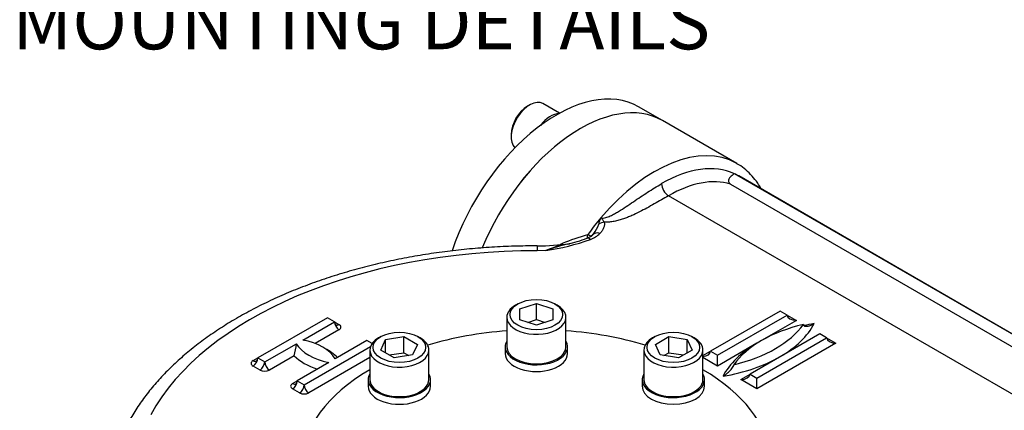
# Model space of a CAD drawing. Units: millimetres. Extents: x 13 to 432, y -172 to 292.
# Drawn here: x 309 to 359, y 88 to 108 of the extents above; entities that cross this region are included whole.
import ezdxf
from ezdxf import colors
from ezdxf.entities.mleader import LeaderData, LeaderLine
from ezdxf.math import Vec2, Vec3

# ---------------------------------------------------------------- set-up
doc = ezdxf.new("R2010")
doc.units = ezdxf.units.MM
for name, color, linetype in [('2031095', 7, 'Continuous'), ('2034842', 7, 'Continuous'), ('Default', 7, 'Continuous'), ('IW5A544', 7, 'Continuous'), ('NL10', 7, 'Continuous'), ('NL12', 7, 'Continuous'), ('SCM10X25CF', 7, 'Continuous'), ('SCM12X45CF', 7, 'Continuous')]:
    doc.layers.add(name, color=color, linetype=linetype)

# ---------------------------------------------------------------- blocks, each defined once
blk = doc.blocks.new('_SE_FILLED')
at = {"color": 0}
blk.add_line((0, 0), (-1, 0), dxfattribs=at)
blk.add_solid([(0, 0), (-1, -0.1665), (-1, 0.1665), (0, 0)], dxfattribs=at)
blk = doc.blocks.new('SE11')
at = {"layer": '2031095', "color": 7, "linetype": 'Continuous'}
for start_param, end_param in [(-1.446351, -1.089589), (4.231182, 4.58618), (-0.782205, 2.204225), (2.508164, 3.923798)]:
    blk.add_ellipse((334.793, 85.031), major_axis=(-11.917, 0), ratio=0.57735, start_param=start_param, end_param=end_param, dxfattribs=at)
at = {"layer": '2034842', "color": 7, "linetype": 'Continuous'}
blk.add_line((341.189, 102.523), (339.981, 103.22), dxfattribs=at)
for centre, end_param in [((335.814, 96.004), 5.046351), ((337.022, 95.306), 4.934281)]:
    blk.add_ellipse(centre, major_axis=(-4.167, -7.217), ratio=0.57735, start_param=3.141593, end_param=end_param, dxfattribs=at)
at = {"layer": 'IW5A544', "color": 7, "linetype": 'Continuous'}
for p, q in [((344.96, 100.346), (341.189, 102.523)), ((363.232, 89.205), (344.844, 99.822)), ((363.255, 89.206), (345.063, 99.709)), ((344.643, 99.298), (362.321, 89.091)), ((360.004, 88.025), (341.5, 98.708)), ((337.697, 96.789), (337.644, 96.725)), ((335.273, 95.929), (334.837, 95.921)), ((324.186, 92.522), (320.651, 90.481)), ((324.54, 92.318), (324.186, 92.522)), ((347.167, 92.862), (343.632, 90.821)), ((343.985, 90.617), (347.521, 92.658)), ((347.521, 92.658), (347.167, 92.862)), ((347.521, 92.658), (347.992, 92.386)), ((322.934, 91.391), (324.54, 92.318)), ((324.54, 92.318), (324.775, 92.182)), ((347.992, 92.386), (345.989, 91.229)), ((324.775, 91.91), (323.563, 91.21)), ((349.171, 91.706), (345.635, 89.664)), ((345.989, 89.46), (349.524, 91.502)), ((349.524, 91.502), (349.171, 91.706)), ((349.524, 91.502), (349.996, 91.229)), ((321.004, 90.277), (322.61, 91.204)), ((323.008, 89.12), (326.372, 91.063)), ((326.19, 91.365), (324.584, 90.439)), ((326.453, 91.213), (326.19, 91.365)), ((345.989, 91.229), (343.985, 90.073)), ((349.996, 91.229), (345.989, 88.916)), ((320.415, 90.345), (320.651, 90.481)), ((320.651, 90.481), (321.004, 90.277)), ((322.502, 90.597), (321.24, 89.869)), ((326.339, 90.499), (323.243, 88.712)), ((343.246, 90.599), (343.632, 90.821)), ((343.985, 90.073), (343.246, 90.499)), ((343.632, 90.821), (343.985, 90.617)), ((343.985, 90.073), (343.985, 90.617)), ((320.768, 89.869), (320.415, 90.073)), ((324.259, 90.251), (322.654, 89.324)), ((345.164, 89.392), (345.635, 89.664)), ((345.635, 89.664), (345.989, 89.46)), ((345.989, 88.916), (345.989, 89.46)), ((322.418, 89.188), (322.654, 89.324)), ((322.654, 89.324), (323.008, 89.12)), ((345.989, 88.916), (345.164, 89.392)), ((322.772, 88.712), (322.418, 88.916))]:
    blk.add_line(p, q, dxfattribs=at)
for centre, radius, start, end in [((338.788, 97.152), 0.841, 148.5798, 172.4864), ((336.425, 97.761), 1.609, 322.7482, 341.912), ((333.429, 108.202), 12.411, 278.5445, 289.337), ((334.764, 103.387), 7.31, 282.6994, 290.7972), ((337.105, 97.293), 0.784, 289.0941, 313.4881), ((337.093, 97.715), 1.302, 290.0079, 315.3521), ((334.683, 110.239), 14.076, 270.6369, 277.2787), ((337.407, 90.85), 5.509, 98.1621, 112.7978), ((340.012, 81.928), 14.782, 104.2412, 108.7003), ((319.424, 91.455), 3.196, 344.4343, 355.4903)]:
    blk.add_arc(centre, radius, start, end, dxfattribs=at)
for centre, major_axis, ratio, start_param, end_param in [((337.022, 95.306), (4.167, 7.217), 0.57735, 0, 1.792586), ((340.793, 93.129), (-4.167, -7.217), 0.57735, 3.146429, 4.407429), ((341.147, 92.925), (3.917, 6.784), 0.57735, 0.054658, 0.785398), ((340.793, 93.129), (-4.167, -7.217), 0.57735, 3.141593, 3.146429), ((341.5, 92.721), (3.667, 6.351), 0.57735, 0.134359, 0.785398), ((341.147, 92.925), (-3.917, -6.784), 0.57735, 3.141593, 3.196251), ((341.5, 99.116), (-0.25, 0.433), 0.57735, 0.785398, 2.356194), ((340.793, 93.129), (4.167, 7.217), 0.57735, 1.265836, 1.397643), ((338.241, 96.956), (0.482, 0.133), 0.806324, 1.351823, 1.972015), ((337.538, 96.083), (0.176, -0.468), 0.444867, 2.441021, 3.151509), ((337.203, 96.959), (-0.406, 0.292), 0.140674, 2.193396, 3.141125), ((338.019, 96.392), (0.372, -0.334), 0.724916, 2.147707, 3.1487), ((334.837, 94.832), (-0.002, -1.333), 0.001767, 3.1413, 3.757073), ((334.793, 84.085), (20.5, 0), 0.57735, 1.568632, 2.839894), ((347.992, 92.658), (0.471, 0), 0.57735, 3.141593, 4.712389), ((324.775, 92.454), (0.167, 0.289), 0.57735, 2.356194, 3.141593), ((324.775, 92.182), (0.167, -0.289), 0.57735, 3.926991, 5.497787), ((324.775, 92.454), (0.167, 0.289), 0.57735, 3.141593, 3.926991), ((324.54, 92.046), (-0.333, 0), 0.57735, 2.356194, 3.926991), ((342.335, 93.611), (6.5, 0), 0.57735, 5.102996, 5.892578), ((350.82, 88.712), (-6.5, 0), 0.57735, 5.102996, 5.892578), ((342.335, 93.339), (6.833, 0), 0.57735, 5.497787, 5.996814), ((350.82, 88.44), (-6.833, 0), 0.57735, -1.284425, -1.203968), ((349.996, 91.502), (0.471, 0), 0.57735, 3.141593, 4.712389), ((325.118, 91.7), (-2.652, 0), 0.57735, 0.329808, 1.240989), ((322.075, 89.943), (2.652, 0), 0.57735, 0.329808, 1.240989), ((322.075, 89.671), (2.985, 0), 0.57735, 0.502454, 0.842921), ((350.82, 88.44), (-6.833, 0), 0.57735, 5.497787, 5.996814), ((350.82, 88.44), (-6.833, 0), 0.57735, -0.810096, -0.785398), ((320.415, 90.345), (-0.167, -0.289), 0.57735, 0.785398, 2.356194), ((320.415, 90.617), (-0.167, 0.289), 0.57735, 3.141593, 3.926991), ((325.118, 91.427), (-2.985, 0), 0.57735, 0.502454, 1.068342), ((343.16, 90.821), (0.471, 0), 0.57735, 4.895389, 6.283185), ((342.335, 93.339), (6.833, 0), 0.57735, 4.99876, 5.497787), ((320.651, 90.209), (0.333, 0), 0.57735, 2.356194, 3.926991), ((320.415, 90.617), (-0.167, 0.289), 0.57735, 2.356194, 3.141593), ((320.768, 90.141), (0.167, 0.289), 0.57735, 3.926991, 5.497787), ((321.24, 90.141), (-0.167, 0.289), 0.57735, 0.785398, 2.356194), ((321.004, 90.005), (-0.333, 0), 0.57735, 0.785398, 2.356194), ((345.164, 89.664), (0.471, 0), 0.57735, 4.712389, 6.283185), ((360.828, 81.562), (-4.167, -7.217), 0.57735, 3.141593, 4.407429), ((322.654, 89.052), (0.333, 0), 0.57735, 2.356194, 3.926991), ((322.418, 89.188), (0.167, 0.289), 0.57735, 3.926991, 5.497787), ((322.418, 89.46), (-0.167, 0.289), 0.57735, 2.356194, 3.141593), ((322.418, 89.46), (-0.167, 0.289), 0.57735, 3.141593, 3.926991), ((322.772, 88.984), (0.167, 0.289), 0.57735, 3.926991, 5.497787), ((323.243, 88.984), (-0.167, 0.289), 0.57735, 0.785398, 2.356194), ((323.008, 88.848), (-0.333, 0), 0.57735, 0.785398, 2.356194)]:
    blk.add_ellipse(centre, major_axis=major_axis, ratio=ratio, start_param=start_param, end_param=end_param, dxfattribs=at)
for points, knots in [([(346.205, 99.056), (346.148, 99.157), (346.006, 99.387), (345.748, 99.716), (345.431, 100.023), (345.149, 100.24), (344.985, 100.326), (344.934, 100.353)], [0.8731665, 0.8731665, 0.8731665, 0.8731665, 0.8961998, 0.9274797, 0.9583699, 0.988918, 1, 1, 1, 1]), ([(344.844, 99.822), (344.814, 99.805), (344.786, 99.787), (344.733, 99.748), (344.708, 99.728), (344.64, 99.666), (344.604, 99.623), (344.565, 99.552), (344.555, 99.528), (344.544, 99.48), (344.541, 99.455), (344.548, 99.406), (344.557, 99.382), (344.581, 99.347), (344.591, 99.337), (344.614, 99.316), (344.628, 99.306), (344.643, 99.298)], [0, 0, 0, 0, 0.125, 0.125, 0.25, 0.25, 0.5, 0.5, 0.625, 0.625, 0.75, 0.75, 0.875, 0.875, 0.9375, 0.9375, 1, 1, 1, 1]), ([(338.07, 97.59), (338.085, 97.581), (338.104, 97.576), (338.144, 97.571), (338.165, 97.571), (338.228, 97.575), (338.27, 97.585), (338.351, 97.608), (338.391, 97.622), (338.467, 97.652), (338.505, 97.668), (338.616, 97.72), (338.688, 97.757), (338.827, 97.833), (338.894, 97.873), (339.093, 97.993), (339.221, 98.075), (339.472, 98.241), (339.595, 98.324), (339.96, 98.571), (340.198, 98.731), (340.673, 99.038), (340.909, 99.184), (341.147, 99.321)], [0, 0, 0, 0, 0.015625, 0.015625, 0.03125, 0.03125, 0.0625, 0.0625, 0.09375, 0.09375, 0.125, 0.125, 0.1875, 0.1875, 0.25, 0.25, 0.375, 0.375, 0.5, 0.5, 0.75, 0.75, 1, 1, 1, 1]), ([(341.5, 98.708), (341.259, 98.569), (341.018, 98.429), (340.652, 98.222), (340.53, 98.153), (340.281, 98.018), (340.155, 97.951), (339.897, 97.821), (339.766, 97.758), (339.562, 97.669), (339.492, 97.64), (339.351, 97.585), (339.279, 97.558), (339.132, 97.508), (339.058, 97.485), (338.905, 97.442), (338.827, 97.423), (338.707, 97.399), (338.666, 97.392), (338.583, 97.379), (338.541, 97.374), (338.413, 97.362), (338.327, 97.359), (338.241, 97.364)], [0, 0, 0, 0, 0.25, 0.25, 0.375, 0.375, 0.5, 0.5, 0.625, 0.625, 0.6875, 0.6875, 0.75, 0.75, 0.8125, 0.8125, 0.875, 0.875, 0.90625, 0.90625, 0.9375, 0.9375, 1, 1, 1, 1]), ([(338.07, 97.59), (338.08, 97.584), (338.09, 97.576), (338.107, 97.558), (338.115, 97.547), (338.137, 97.517), (338.151, 97.496), (338.191, 97.435), (338.217, 97.397), (338.241, 97.364)], [0, 0, 0, 0, 0.125, 0.125, 0.25, 0.25, 0.5, 0.5, 1, 1, 1, 1]), ([(338.241, 97.364), (338.254, 97.315), (338.254, 97.266), (338.24, 97.169), (338.224, 97.12), (338.182, 97.025), (338.155, 96.979), (338.093, 96.888), (338.058, 96.844), (338.019, 96.8)], [0, 0, 0, 0, 0.25, 0.25, 0.5, 0.5, 0.75, 0.75, 1, 1, 1, 1]), ([(336.011, 96.251), (336.048, 96.268), (336.086, 96.285), (336.537, 96.479), (336.968, 96.625), (337.407, 96.742)], [0.8634451, 0.8634451, 0.8634451, 0.8634451, 0.875, 0.875, 1, 1, 1, 1]), ([(337.359, 96.545), (337.362, 96.553), (337.365, 96.561), (337.384, 96.62), (337.398, 96.679), (337.407, 96.742)], [0.7102011, 0.7102011, 0.7102011, 0.7102011, 0.75, 0.75, 1, 1, 1, 1]), ([(334.839, 96.165), (334.618, 96.165), (334.075, 96.162), (333.092, 96.132), (331.966, 96.062), (330.838, 95.957), (329.723, 95.818), (328.621, 95.643), (327.535, 95.435), (326.468, 95.193), (325.423, 94.918), (324.403, 94.611), (323.411, 94.271), (322.448, 93.9), (321.518, 93.498), (320.623, 93.067), (319.767, 92.607), (318.95, 92.118), (318.176, 91.603), (317.447, 91.062), (316.766, 90.496), (316.135, 89.908), (315.556, 89.298), (315.031, 88.667), (314.566, 88.026), (314.239, 87.5), (314.087, 87.223), (314.045, 87.146)], [0, 0, 0, 0, 0.022129, 0.063927, 0.105733, 0.147548, 0.189376, 0.231221, 0.273087, 0.314979, 0.356901, 0.398855, 0.440846, 0.482876, 0.524944, 0.567052, 0.609196, 0.651371, 0.693565, 0.73576, 0.77793, 0.820042, 0.862058, 0.903932, 0.945614, 0.987057, 1, 1, 1, 1]), ([(348.346, 92.182), (348.346, 92.166), (348.349, 92.153), (348.359, 92.131), (348.367, 92.122), (348.392, 92.101), (348.413, 92.094), (348.458, 92.087), (348.481, 92.086), (348.529, 92.09), (348.554, 92.093), (348.63, 92.109), (348.681, 92.126), (348.785, 92.168), (348.837, 92.194), (348.89, 92.224)], [0, 0, 0, 0, 0.0625, 0.0625, 0.125, 0.125, 0.25, 0.25, 0.375, 0.375, 0.5, 0.5, 0.75, 0.75, 1, 1, 1, 1]), ([(344.265, 89.554), (344.318, 89.585), (344.371, 89.62), (344.474, 89.697), (344.526, 89.74), (344.601, 89.811), (344.626, 89.836), (344.674, 89.889), (344.698, 89.916), (344.742, 89.975), (344.763, 90.006), (344.789, 90.057), (344.796, 90.074), (344.807, 90.108), (344.81, 90.125), (344.81, 90.141)], [0, 0, 0, 0, 0.25, 0.25, 0.5, 0.5, 0.625, 0.625, 0.75, 0.75, 0.875, 0.875, 0.9375, 0.9375, 1, 1, 1, 1]), ([(365.008, 88.765), (364.908, 88.823), (364.705, 88.938), (364.324, 89.077), (363.898, 89.175), (363.447, 89.219), (362.979, 89.208), (362.494, 89.142), (361.997, 89.021), (361.491, 88.845), (360.981, 88.616), (360.469, 88.335), (359.961, 88.006), (359.458, 87.629), (358.973, 87.212), (358.613, 86.874), (358.443, 86.69), (358.413, 86.658)], [0.00339, 0.00339, 0.00339, 0.00339, 0.054702, 0.1237207, 0.1928882, 0.2625608, 0.3329713, 0.4041932, 0.476154, 0.5486873, 0.6215974, 0.6947094, 0.7678898, 0.8410399, 0.914124, 0.9871291, 1, 1, 1, 1])]:
    blk.add_open_spline(points, degree=3, knots=knots, dxfattribs=at)
at = {"layer": 'NL10', "color": 7, "linetype": 'Continuous'}
blk.add_ellipse((335.519, 101.617), major_axis=(0.692, 1.198), ratio=0.57735, start_param=0.339467, end_param=1.348841, dxfattribs=at)
at = {"layer": 'NL12', "color": 7, "linetype": 'Continuous'}
for p, q in [((333.209, 91.048), (333.209, 90.708)), ((336.376, 90.708), (336.376, 91.048)), ((326.256, 89.385), (326.256, 89.045)), ((329.423, 89.045), (329.423, 89.385)), ((340.163, 89.385), (340.163, 89.045)), ((343.329, 89.045), (343.329, 89.385))]:
    blk.add_line(p, q, dxfattribs=at)
for centre, major_axis, start_param, end_param in [((334.793, 91.048), (-1.583, 0), 5.957302, 6.283185), ((334.793, 91.048), (-1.583, 0), 0, 3.467476), ((334.793, 90.708), (-1.583, 0), 0, 3.141593), ((327.839, 89.385), (-1.583, 0), 5.957302, 6.283185), ((327.839, 89.385), (-1.583, 0), 0, 3.467476), ((341.746, 89.385), (1.583, 0), 2.81571, 6.283185), ((341.746, 89.385), (1.583, 0), 0, 0.325883), ((327.839, 89.045), (-1.583, 0), 0, 3.141593), ((341.746, 89.045), (1.583, 0), 3.141593, 6.283185)]:
    blk.add_ellipse(centre, major_axis=major_axis, ratio=0.57735, start_param=start_param, end_param=end_param, dxfattribs=at)
at = {"layer": 'SCM10X25CF', "color": 7, "linetype": 'Continuous'}
for p, q in [((334.459, 103.318), (334.341, 103.25)), ((335.971, 102.896), (335.125, 103.384)), ((333.516, 101.821), (333.516, 101.685))]:
    blk.add_line(p, q, dxfattribs=at)
for centre, major_axis, start_param, end_param in [((334.459, 102.229), (-0.667, -1.155), 3.141593, 6.142978), ((334.341, 102.297), (0.583, 1.01), 0.785398, 2.356194)]:
    blk.add_ellipse(centre, major_axis=major_axis, ratio=0.57735, start_param=start_param, end_param=end_param, dxfattribs=at)
at = {"layer": 'SCM12X45CF', "color": 7, "linetype": 'Continuous'}
for p, q in [((333.85, 93.226), (333.732, 93.158)), ((333.959, 92.973), (334.793, 93.25)), ((333.959, 92.417), (333.959, 92.973)), ((334.793, 93.25), (335.626, 92.973)), ((334.793, 92.434), (334.793, 93.25)), ((335.626, 92.973), (335.626, 92.417)), ((335.853, 93.158), (335.736, 93.226)), ((333.293, 92.545), (333.293, 91.048)), ((336.293, 91.048), (336.293, 92.545)), ((334.793, 92.139), (333.959, 92.417)), ((334.351, 92.287), (334.793, 92.434)), ((334.793, 92.434), (335.235, 92.287)), ((335.626, 92.417), (334.793, 92.139)), ((326.897, 91.563), (326.779, 91.495)), ((327.143, 91.421), (328.072, 91.565)), ((328.072, 91.565), (328.752, 91.172)), ((328.072, 90.748), (328.072, 91.565)), ((328.9, 91.495), (328.782, 91.563)), ((340.803, 91.563), (340.685, 91.495)), ((340.833, 91.172), (341.513, 91.565)), ((341.513, 91.565), (342.443, 91.421)), ((341.513, 90.748), (341.513, 91.565)), ((342.807, 91.495), (342.689, 91.563)), ((326.894, 90.884), (327.143, 91.421)), ((327.143, 90.74), (327.143, 91.421)), ((328.752, 91.172), (328.503, 90.635)), ((341.082, 90.635), (340.833, 91.172)), ((342.443, 91.421), (342.692, 90.884)), ((342.443, 90.74), (342.443, 91.421)), ((326.339, 90.882), (326.339, 89.385)), ((327.574, 90.491), (326.894, 90.884)), ((327.329, 90.633), (328.072, 90.748)), ((328.503, 90.635), (327.574, 90.491)), ((328.072, 90.748), (328.318, 90.606)), ((329.339, 89.385), (329.339, 90.882)), ((340.246, 90.882), (340.246, 89.385)), ((342.011, 90.491), (341.082, 90.635)), ((341.268, 90.606), (341.513, 90.748)), ((341.513, 90.748), (342.257, 90.633)), ((342.692, 90.884), (342.011, 90.491)), ((343.246, 89.385), (343.246, 90.882))]:
    blk.add_line(p, q, dxfattribs=at)
for centre, major_axis in [((334.793, 92.681), (1.333, 0)), ((327.839, 91.018), (-1.333, 0)), ((341.746, 91.018), (-1.333, 0))]:
    blk.add_ellipse(centre, major_axis=major_axis, ratio=0.57735, dxfattribs=at)
for centre, major_axis, start_param, end_param in [((334.793, 92.545), (-1.5, 0), 5.497787, 6.283185), ((334.793, 92.545), (-1.5, 0), 0, 3.926991), ((327.839, 90.882), (1.5, 0), 2.356194, 6.283185), ((327.839, 90.882), (1.5, 0), 0, 0.785398), ((341.746, 90.882), (1.5, 0), 2.356194, 6.283185), ((341.746, 90.882), (1.5, 0), 0, 0.785398), ((334.793, 91.048), (1.5, 0), 3.141593, 6.283185), ((327.839, 89.385), (-1.5, 0), 0, 3.141593), ((341.746, 89.385), (-1.5, 0), 0, 3.141593)]:
    blk.add_ellipse(centre, major_axis=major_axis, ratio=0.57735, start_param=start_param, end_param=end_param, dxfattribs=at)

msp = doc.modelspace()

# ---------------------------------------------------------------- block references
at = {"layer": 'Default'}
msp.add_blockref('SE11', (0, 0), dxfattribs=at)

# ---------------------------------------------------------------- leaders
at = {"layer": 'Default', "color": 7, "linetype": 'Continuous'}
ml = msp.add_multileader_mtext('Standard', dxfattribs=at)
ml.set_content('{\\pxsm0.9;\\fArial Narrow|b0||i0||c0|p34;\\W1.;SEE TABLE FOR\\PMOUNTING DETAILS\\P}', color=256)
ml.set_leader_properties()
ml.set_arrow_properties(name='_SE_FILLED')
ml.build(insert=Vec2(0, 0))
ml.multileader.update_dxf_attribs({"dogleg_length": 7.3697, "arrow_head_size": 2.75})
ctx = ml.context
ctx.base_point, ctx.char_height, ctx.arrow_head_size, ctx.landing_gap_size = Vec3(310.8556, 112.6948), 2.75, 2.75, 0.9625
ctx.text_align_type = 2
notes = []
notes.append((ctx, [(0, (1, 1, 0), (351.947, 112.0698), (-1, 0), 7.3697, [(0, [(341.0304, 146.5797)], 0, [])])]))
ctx.mtext.insert, ctx.mtext.alignment = Vec3(343.6148, 113.4682), 3
for ctx, leaders in notes:
    for number, flags, end, landing, length, lines in leaders:
        leader = LeaderData()
        leader.index, (leader.has_last_leader_line, leader.has_dogleg_vector, leader.attachment_direction) = number, flags
        leader.last_leader_point, leader.dogleg_vector, leader.dogleg_length = Vec3(end), Vec3(landing), length
        for number, points, colour, breaks in lines:
            line = LeaderLine()
            line.index, line.vertices, line.color, line.breaks = number, Vec3.list(points), colors.encode_raw_color(colour), breaks
            leader.lines.append(line)
        ctx.leaders.append(leader)

doc.saveas('drawing.dxf')
